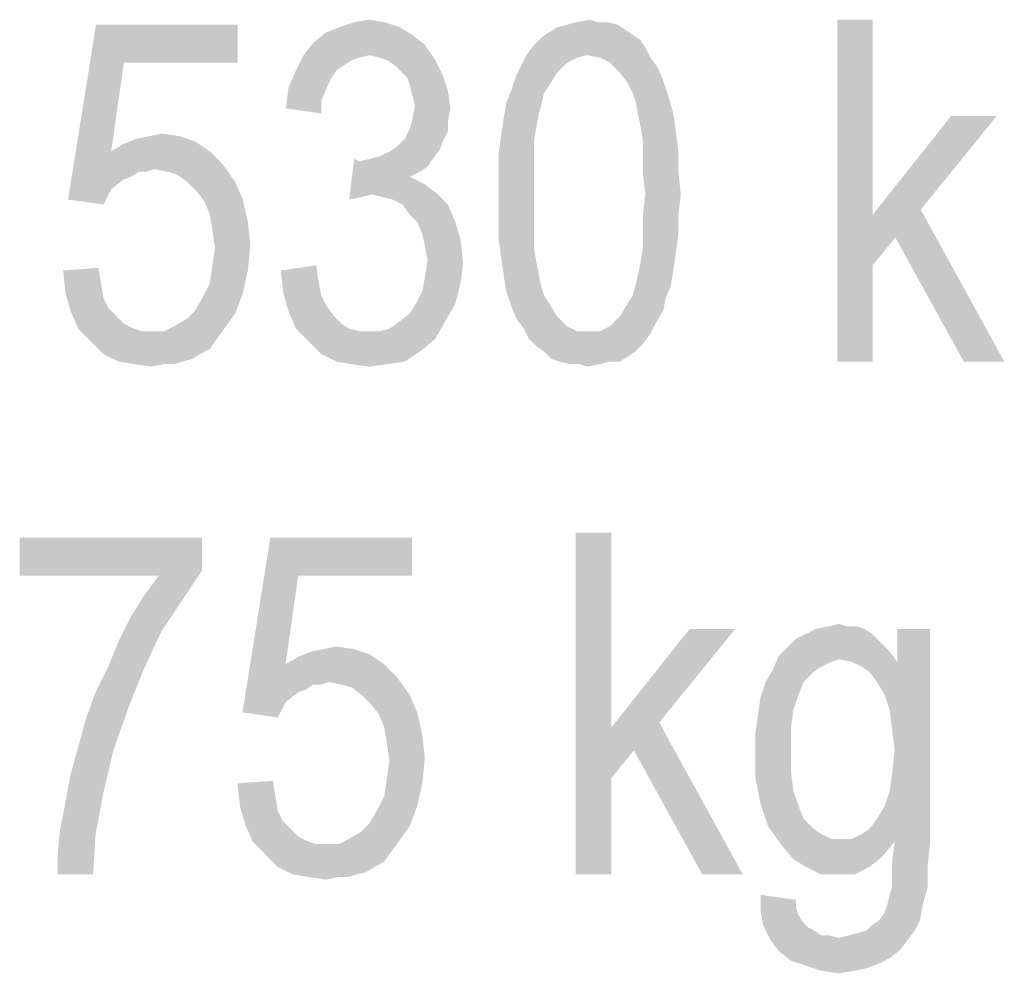
# Model space of a CAD drawing. Units: millimetres. Extents: x 0 to 420, y 0 to 297.
# Drawn here: x 341 to 351, y 86 to 95 of the extents above; entities that cross this region are included whole.
import ezdxf

# ---------------------------------------------------------------- set-up
doc = ezdxf.new("R2010")
doc.units = ezdxf.units.MM
doc.header["$LTSCALE"] = 23.1
doc.layers.add('12_DETAIL_ITEMS', color=7, linetype='CONTINUOUS')

# ---------------------------------------------------------------- blocks, each defined once
blk = doc.blocks.new('SEC_TEXT_BL3', base_point=(346.947, 79.932))
at = {"layer": '12_DETAIL_ITEMS', "color": 2, "linetype": 'CONTINUOUS'}
for points in [[(344.87, 95.287), (344.403, 95.235), (344.559, 95.287)], [(344.403, 95.235), (344.87, 95.287), (345.026, 95.235)], [(344.559, 95.287), (344.715, 95.313), (344.87, 95.287)], [(347.048, 95.287), (347.152, 95.287), (346.737, 95.261)], [(347.048, 95.287), (346.737, 95.261), (346.84, 95.287)], [(346.737, 95.261), (347.152, 95.287), (347.255, 95.261)], [(346.84, 95.287), (346.97, 95.313), (347.048, 95.287)], [(349.867, 95.313), (349.867, 93.316), (349.504, 91.813)], [(349.867, 95.313), (349.504, 91.813), (349.504, 95.313)], [(342.2, 94.872), (341.629, 93.472), (341.915, 95.261)], [(341.915, 95.261), (343.366, 95.261), (342.2, 94.872)], [(342.2, 94.872), (343.366, 95.261), (343.366, 94.872)], [(345.155, 95.157), (344.144, 95.079), (344.274, 95.183)], [(345.026, 95.235), (344.274, 95.183), (344.403, 95.235)], [(344.274, 95.183), (345.026, 95.235), (345.155, 95.157)], [(347.411, 95.157), (346.478, 95.131), (346.555, 95.183)], [(347.333, 95.209), (346.555, 95.183), (346.633, 95.235)], [(346.555, 95.183), (347.333, 95.209), (347.411, 95.157)], [(347.255, 95.261), (346.633, 95.235), (346.737, 95.261)], [(346.633, 95.235), (347.255, 95.261), (347.333, 95.209)], [(345.285, 95.053), (344.04, 94.95), (344.144, 95.079)], [(344.144, 95.079), (345.155, 95.157), (345.285, 95.053)], [(347.489, 95.105), (346.4, 95.053), (346.478, 95.131)], [(346.4, 95.053), (347.489, 95.105), (347.54, 95.027)], [(346.478, 95.131), (347.411, 95.157), (347.489, 95.105)], [(344.715, 94.95), (344.04, 94.95), (345.285, 95.053)], [(344.818, 94.924), (344.715, 94.95), (345.285, 95.053)], [(344.896, 94.898), (344.818, 94.924), (345.285, 95.053)], [(344.896, 94.898), (345.285, 95.053), (345.389, 94.898)], [(347.54, 95.027), (346.322, 94.95), (346.4, 95.053)], [(346.944, 94.95), (346.322, 94.95), (347.54, 95.027)], [(347.074, 94.924), (346.944, 94.95), (347.54, 95.027)], [(347.074, 94.924), (347.54, 95.027), (347.592, 94.924)], [(342.2, 94.872), (342.07, 93.964), (341.629, 93.472)], [(344.715, 94.95), (344.611, 94.924), (343.963, 94.794)], [(344.715, 94.95), (343.963, 94.794), (344.04, 94.95)], [(344.611, 94.924), (344.533, 94.898), (343.963, 94.794)], [(344.533, 94.898), (344.455, 94.846), (343.963, 94.794)], [(345.389, 94.898), (344.974, 94.846), (344.896, 94.898)], [(345.026, 94.794), (344.974, 94.846), (345.389, 94.898)], [(345.026, 94.794), (345.389, 94.898), (345.466, 94.742)], [(346.944, 94.95), (346.84, 94.924), (346.27, 94.846)], [(346.944, 94.95), (346.27, 94.846), (346.322, 94.95)], [(346.84, 94.924), (346.737, 94.872), (346.27, 94.846)], [(346.27, 94.846), (346.737, 94.872), (346.633, 94.768)], [(347.592, 94.924), (347.178, 94.872), (347.074, 94.924)], [(347.178, 94.872), (347.592, 94.924), (347.67, 94.82)], [(347.67, 94.82), (347.281, 94.768), (347.178, 94.872)], [(344.378, 94.794), (344.326, 94.716), (343.885, 94.613)], [(344.378, 94.794), (343.885, 94.613), (343.963, 94.794)], [(343.963, 94.794), (344.455, 94.846), (344.378, 94.794)], [(345.466, 94.742), (345.103, 94.716), (345.026, 94.794)], [(346.633, 94.768), (346.218, 94.742), (346.27, 94.846)], [(346.218, 94.742), (346.633, 94.768), (346.555, 94.639)], [(347.281, 94.768), (347.67, 94.82), (347.722, 94.69)], [(347.722, 94.69), (347.359, 94.664), (347.281, 94.768)], [(343.885, 94.613), (344.326, 94.716), (344.274, 94.613)], [(345.129, 94.639), (345.103, 94.716), (345.466, 94.742)], [(345.129, 94.639), (345.466, 94.742), (345.518, 94.587)], [(346.555, 94.639), (346.166, 94.587), (346.218, 94.742)], [(347.411, 94.561), (347.359, 94.664), (347.722, 94.69)], [(347.411, 94.561), (347.722, 94.69), (347.774, 94.535)], [(344.274, 94.613), (344.222, 94.483), (343.859, 94.405)], [(344.274, 94.613), (343.859, 94.405), (343.885, 94.613)], [(345.518, 94.587), (345.155, 94.535), (345.129, 94.639)], [(345.181, 94.431), (345.155, 94.535), (345.518, 94.587)], [(345.181, 94.431), (345.518, 94.587), (345.544, 94.405)], [(346.503, 94.561), (346.115, 94.457), (346.166, 94.587)], [(346.166, 94.587), (346.555, 94.639), (346.503, 94.561)], [(343.859, 94.405), (344.222, 94.483), (344.222, 94.353)], [(346.115, 94.457), (346.503, 94.561), (346.478, 94.457)], [(347.774, 94.535), (347.437, 94.483), (347.411, 94.561)], [(347.463, 94.353), (347.437, 94.483), (347.774, 94.535)], [(347.463, 94.353), (347.774, 94.535), (347.826, 94.353)], [(345.544, 94.405), (345.155, 94.301), (345.181, 94.431)], [(345.155, 94.301), (345.544, 94.405), (345.518, 94.276)], [(346.478, 94.457), (346.452, 94.353), (346.089, 94.301)], [(346.478, 94.457), (346.089, 94.301), (346.115, 94.457)], [(345.518, 94.276), (345.129, 94.198), (345.155, 94.301)], [(345.129, 94.198), (345.518, 94.276), (345.518, 94.172)], [(346.426, 94.224), (346.063, 94.12), (346.089, 94.301)], [(346.089, 94.301), (346.452, 94.353), (346.426, 94.224)], [(347.826, 94.353), (347.489, 94.224), (347.463, 94.353)], [(347.489, 94.224), (347.826, 94.353), (347.852, 94.172)], [(351.137, 94.327), (350.36, 93.368), (349.867, 93.316)], [(351.137, 94.327), (349.867, 93.316), (350.671, 94.327)], [(345.518, 94.172), (345.078, 94.094), (345.129, 94.198)], [(345.078, 94.094), (345.518, 94.172), (345.466, 94.068)], [(346.063, 94.12), (346.426, 94.224), (346.4, 94.068)], [(347.852, 94.172), (347.515, 94.068), (347.489, 94.224)], [(347.515, 94.068), (347.852, 94.172), (347.878, 93.964)], [(342.07, 93.964), (342.2, 94.042), (342.926, 94.068)], [(342.07, 93.964), (342.926, 94.068), (343.081, 93.964)], [(342.926, 94.068), (342.2, 94.042), (342.329, 94.094)], [(342.77, 94.12), (342.329, 94.094), (342.459, 94.12)], [(342.329, 94.094), (342.77, 94.12), (342.926, 94.068)], [(342.459, 94.12), (342.589, 94.146), (342.77, 94.12)], [(345.466, 94.068), (345, 94.016), (345.078, 94.094)], [(345, 94.016), (345.466, 94.068), (345.44, 93.99)], [(346.4, 94.068), (346.037, 93.939), (346.063, 94.12)], [(346.037, 93.939), (346.4, 94.068), (346.4, 93.913)], [(347.878, 93.964), (347.515, 93.913), (347.515, 94.068)], [(342.07, 93.964), (342.355, 93.757), (341.629, 93.472)], [(342.07, 93.964), (343.081, 93.964), (342.355, 93.757)], [(343.081, 93.964), (342.511, 93.783), (342.355, 93.757)], [(343.081, 93.964), (343.211, 93.835), (342.511, 93.783)], [(344.715, 93.887), (344.818, 93.913), (345.44, 93.99)], [(344.715, 93.887), (345.44, 93.99), (345.363, 93.887)], [(344.818, 93.913), (344.922, 93.964), (345.44, 93.99)], [(345.44, 93.99), (344.922, 93.964), (345, 94.016)], [(347.515, 93.913), (347.878, 93.964), (347.878, 93.757)], [(344.611, 93.861), (344.507, 93.472), (344.559, 93.887)], [(344.611, 93.861), (345.311, 93.809), (344.507, 93.472)], [(345.363, 93.887), (344.611, 93.861), (344.715, 93.887)], [(344.611, 93.861), (345.363, 93.887), (345.311, 93.809)], [(346.4, 93.913), (346.037, 93.731), (346.037, 93.939)], [(346.037, 93.731), (346.4, 93.913), (346.4, 93.731)], [(347.878, 93.757), (347.515, 93.731), (347.515, 93.913)], [(342.355, 93.757), (342.511, 93.783), (342.433, 93.757)], [(342.64, 93.757), (342.511, 93.783), (343.211, 93.835)], [(342.744, 93.731), (342.64, 93.757), (343.211, 93.835)], [(342.848, 93.653), (342.744, 93.731), (343.211, 93.835)], [(342.848, 93.653), (343.211, 93.835), (343.34, 93.653)], [(345.311, 93.809), (345.233, 93.757), (344.507, 93.472)], [(342.355, 93.757), (342.2, 93.679), (341.629, 93.472)], [(342.2, 93.679), (342.07, 93.576), (341.629, 93.472)], [(342.355, 93.757), (342.278, 93.705), (342.2, 93.679)], [(345.233, 93.757), (345.129, 93.705), (344.507, 93.472)], [(345.129, 93.705), (344.74, 93.524), (344.507, 93.472)], [(345.129, 93.705), (345.285, 93.627), (344.74, 93.524)], [(346.4, 93.731), (346.037, 93.524), (346.037, 93.731)], [(346.037, 93.524), (346.4, 93.731), (346.4, 93.524)], [(347.54, 93.524), (347.515, 93.731), (347.878, 93.757)], [(347.54, 93.524), (347.878, 93.757), (347.903, 93.524)], [(341.629, 93.472), (342.07, 93.576), (341.992, 93.42)], [(343.34, 93.653), (342.952, 93.55), (342.848, 93.653)], [(342.952, 93.55), (343.34, 93.653), (343.418, 93.472)], [(344.74, 93.524), (345.285, 93.627), (345.415, 93.524)], [(343.418, 93.472), (343.029, 93.446), (342.952, 93.55)], [(343.081, 93.316), (343.029, 93.446), (343.418, 93.472)], [(343.081, 93.316), (343.418, 93.472), (343.47, 93.239)], [(344.74, 93.524), (344.637, 93.498), (344.507, 93.472)], [(345.415, 93.524), (344.844, 93.498), (344.74, 93.524)], [(344.948, 93.472), (344.844, 93.498), (345.415, 93.524)], [(345.052, 93.42), (344.948, 93.472), (345.415, 93.524)], [(345.052, 93.42), (345.415, 93.524), (345.518, 93.42)], [(346.4, 93.524), (346.4, 93.316), (346.037, 93.29)], [(346.4, 93.524), (346.037, 93.29), (346.037, 93.524)], [(347.903, 93.524), (347.515, 93.316), (347.54, 93.524)], [(347.515, 93.316), (347.903, 93.524), (347.878, 93.316)], [(345.518, 93.42), (345.129, 93.316), (345.052, 93.42)], [(345.207, 93.239), (345.129, 93.316), (345.518, 93.42)], [(345.207, 93.239), (345.518, 93.42), (345.596, 93.239)], [(350.1, 93.083), (349.867, 93.316), (350.36, 93.368)], [(350.8, 91.813), (350.1, 93.083), (350.36, 93.368)], [(350.8, 91.813), (350.36, 93.368), (351.215, 91.813)], [(343.47, 93.239), (343.107, 93.161), (343.081, 93.316)], [(346.037, 93.29), (346.4, 93.316), (346.4, 93.135)], [(346.4, 93.135), (346.037, 93.083), (346.037, 93.29)], [(347.878, 93.316), (347.515, 93.135), (347.515, 93.316)], [(347.515, 93.135), (347.878, 93.316), (347.878, 93.109)], [(349.867, 93.316), (349.867, 92.798), (349.504, 91.813)], [(349.867, 93.316), (350.1, 93.083), (349.867, 92.798)], [(343.107, 93.161), (343.47, 93.239), (343.496, 93.005)], [(343.496, 93.005), (343.133, 92.979), (343.107, 93.161)], [(345.596, 93.239), (345.259, 93.109), (345.207, 93.239)], [(345.259, 93.109), (345.596, 93.239), (345.648, 93.057)], [(345.648, 93.057), (345.285, 92.979), (345.259, 93.109)], [(345.311, 92.85), (345.285, 92.979), (345.648, 93.057)], [(345.311, 92.85), (345.648, 93.057), (345.674, 92.824)], [(346.037, 93.083), (346.4, 93.135), (346.4, 92.979)], [(346.4, 92.979), (346.063, 92.876), (346.037, 93.083)], [(347.878, 93.109), (347.515, 92.979), (347.515, 93.135)], [(347.515, 92.979), (347.878, 93.109), (347.852, 92.927)], [(343.107, 92.798), (343.133, 92.979), (343.496, 93.005)], [(343.107, 92.798), (343.496, 93.005), (343.47, 92.746)], [(346.063, 92.876), (346.4, 92.979), (346.426, 92.824)], [(347.852, 92.927), (347.489, 92.824), (347.515, 92.979)], [(346.426, 92.824), (346.089, 92.694), (346.063, 92.876)], [(347.489, 92.824), (347.852, 92.927), (347.826, 92.746)], [(341.578, 92.746), (341.94, 92.772), (341.966, 92.616)], [(343.47, 92.746), (343.081, 92.616), (343.107, 92.798)], [(343.807, 92.746), (344.17, 92.798), (344.196, 92.616)], [(345.674, 92.824), (345.285, 92.694), (345.311, 92.85)], [(345.285, 92.694), (345.674, 92.824), (345.648, 92.616)], [(346.089, 92.694), (346.426, 92.824), (346.452, 92.694)], [(347.826, 92.746), (347.463, 92.694), (347.489, 92.824)], [(349.504, 91.813), (349.867, 92.798), (349.867, 91.813)], [(341.966, 92.616), (341.603, 92.513), (341.578, 92.746)], [(343.081, 92.616), (343.47, 92.746), (343.418, 92.513)], [(344.196, 92.616), (343.833, 92.513), (343.807, 92.746)], [(345.648, 92.616), (345.259, 92.539), (345.285, 92.694)], [(346.452, 92.694), (346.115, 92.539), (346.089, 92.694)], [(346.452, 92.694), (346.478, 92.564), (346.115, 92.539)], [(347.437, 92.59), (347.463, 92.694), (347.826, 92.746)], [(347.437, 92.59), (347.826, 92.746), (347.8, 92.59)], [(341.603, 92.513), (341.966, 92.616), (341.992, 92.461)], [(343.418, 92.513), (343.003, 92.461), (343.081, 92.616)], [(343.833, 92.513), (344.196, 92.616), (344.222, 92.487)], [(345.207, 92.435), (345.259, 92.539), (345.648, 92.616)], [(345.207, 92.435), (345.648, 92.616), (345.596, 92.409)], [(346.115, 92.539), (346.478, 92.564), (346.503, 92.487)], [(347.8, 92.59), (347.411, 92.487), (347.437, 92.59)], [(347.411, 92.487), (347.8, 92.59), (347.748, 92.461)], [(341.992, 92.461), (341.655, 92.331), (341.603, 92.513)], [(341.992, 92.461), (342.044, 92.357), (341.655, 92.331)], [(342.926, 92.331), (343.003, 92.461), (343.418, 92.513)], [(342.926, 92.331), (343.418, 92.513), (343.34, 92.305)], [(344.222, 92.487), (343.885, 92.331), (343.833, 92.513)], [(344.222, 92.487), (344.274, 92.383), (343.885, 92.331)], [(346.503, 92.487), (346.166, 92.383), (346.115, 92.539)], [(346.503, 92.487), (346.555, 92.409), (346.166, 92.383)], [(347.748, 92.461), (347.359, 92.409), (347.411, 92.487)], [(347.359, 92.409), (347.748, 92.461), (347.722, 92.331)], [(341.655, 92.331), (342.044, 92.357), (342.122, 92.279)], [(343.885, 92.331), (344.274, 92.383), (344.352, 92.279)], [(345.026, 92.227), (345.129, 92.305), (345.596, 92.409)], [(345.026, 92.227), (345.596, 92.409), (345.492, 92.227)], [(345.596, 92.409), (345.129, 92.305), (345.207, 92.435)], [(346.166, 92.383), (346.555, 92.409), (346.633, 92.279)], [(346.633, 92.279), (346.218, 92.253), (346.166, 92.383)], [(347.722, 92.331), (347.281, 92.279), (347.359, 92.409)], [(342.122, 92.279), (341.733, 92.15), (341.655, 92.331)], [(342.122, 92.279), (342.2, 92.201), (341.733, 92.15)], [(342.615, 92.124), (342.718, 92.176), (343.34, 92.305)], [(342.615, 92.124), (343.34, 92.305), (343.211, 92.124)], [(342.718, 92.176), (342.848, 92.253), (343.34, 92.305)], [(343.34, 92.305), (342.848, 92.253), (342.926, 92.331)], [(344.352, 92.279), (343.963, 92.15), (343.885, 92.331)], [(344.352, 92.279), (344.429, 92.201), (343.963, 92.15)], [(346.218, 92.253), (346.633, 92.279), (346.737, 92.176)], [(346.737, 92.176), (346.296, 92.15), (346.218, 92.253)], [(347.644, 92.201), (347.178, 92.176), (347.281, 92.279)], [(347.281, 92.279), (347.722, 92.331), (347.644, 92.201)], [(341.733, 92.15), (342.2, 92.201), (342.303, 92.15)], [(342.303, 92.15), (341.863, 92.02), (341.733, 92.15)], [(342.303, 92.15), (342.381, 92.124), (341.863, 92.02)], [(343.963, 92.15), (344.429, 92.201), (344.507, 92.15)], [(344.507, 92.15), (344.092, 92.02), (343.963, 92.15)], [(344.507, 92.15), (344.611, 92.124), (344.092, 92.02)], [(344.818, 92.124), (344.922, 92.15), (345.492, 92.227)], [(344.818, 92.124), (345.492, 92.227), (345.389, 92.046)], [(345.492, 92.227), (344.922, 92.15), (345.026, 92.227)], [(346.296, 92.15), (346.737, 92.176), (346.84, 92.124)], [(346.84, 92.124), (346.348, 92.046), (346.296, 92.15)], [(347.074, 92.124), (347.178, 92.176), (347.644, 92.201)], [(347.074, 92.124), (347.644, 92.201), (347.592, 92.098)], [(342.615, 92.124), (343.211, 92.124), (341.863, 92.02)], [(342.485, 92.124), (342.615, 92.124), (341.863, 92.02)], [(342.381, 92.124), (342.485, 92.124), (341.863, 92.02)], [(341.863, 92.02), (343.211, 92.124), (343.133, 92.02)], [(344.818, 92.124), (345.389, 92.046), (344.092, 92.02)], [(344.715, 92.124), (344.818, 92.124), (344.092, 92.02)], [(344.611, 92.124), (344.715, 92.124), (344.092, 92.02)], [(344.092, 92.02), (345.389, 92.046), (345.233, 91.916)], [(347.074, 92.124), (347.592, 92.098), (346.348, 92.046)], [(346.97, 92.124), (347.074, 92.124), (346.348, 92.046)], [(346.84, 92.124), (346.97, 92.124), (346.348, 92.046)], [(346.348, 92.046), (347.592, 92.098), (347.515, 91.994)], [(347.515, 91.994), (346.426, 91.968), (346.348, 92.046)], [(343.133, 92.02), (341.992, 91.89), (341.863, 92.02)], [(343.133, 92.02), (343.081, 91.942), (341.992, 91.89)], [(345.233, 91.916), (344.222, 91.89), (344.092, 92.02)], [(346.503, 91.916), (346.426, 91.968), (347.515, 91.994)], [(346.503, 91.916), (347.515, 91.994), (347.437, 91.916)], [(341.992, 91.89), (343.081, 91.942), (342.978, 91.89)], [(342.978, 91.89), (342.148, 91.813), (341.992, 91.89)], [(342.978, 91.89), (342.9, 91.839), (342.148, 91.813)], [(344.378, 91.813), (344.222, 91.89), (345.233, 91.916)], [(344.378, 91.813), (345.233, 91.916), (345.078, 91.813)], [(347.437, 91.916), (346.581, 91.839), (346.503, 91.916)], [(347.437, 91.916), (347.359, 91.864), (346.581, 91.839)], [(346.659, 91.813), (346.581, 91.839), (347.359, 91.864)], [(347.178, 91.813), (346.659, 91.813), (347.359, 91.864)], [(347.178, 91.813), (347.359, 91.864), (347.281, 91.813)], [(342.148, 91.813), (342.9, 91.839), (342.796, 91.813)], [(342.796, 91.813), (342.303, 91.787), (342.148, 91.813)], [(342.615, 91.787), (342.303, 91.787), (342.796, 91.813)], [(342.615, 91.787), (342.485, 91.761), (342.303, 91.787)], [(342.615, 91.787), (342.796, 91.813), (342.718, 91.787)], [(345.078, 91.813), (344.533, 91.787), (344.378, 91.813)], [(344.533, 91.787), (345.078, 91.813), (344.896, 91.787)], [(344.896, 91.787), (344.715, 91.761), (344.533, 91.787)], [(347.178, 91.813), (346.763, 91.787), (346.659, 91.813)], [(346.866, 91.787), (346.763, 91.787), (347.178, 91.813)], [(346.866, 91.787), (347.178, 91.813), (347.074, 91.787)], [(347.074, 91.787), (346.944, 91.761), (346.866, 91.787)], [(347.19, 90.063), (347.19, 88.066), (346.827, 86.563)], [(347.19, 90.063), (346.827, 86.563), (346.827, 90.063)], [(343, 90.011), (343, 89.674), (341.133, 89.622)], [(343, 90.011), (341.133, 89.622), (341.133, 90.011)], [(343.985, 89.622), (343.415, 88.222), (343.7, 90.011)], [(343.7, 90.011), (345.152, 90.011), (343.985, 89.622)], [(343.985, 89.622), (345.152, 90.011), (345.152, 89.622)], [(342.559, 89.622), (341.133, 89.622), (343, 89.674)], [(342.404, 89.414), (342.559, 89.622), (343, 89.674)], [(342.404, 89.414), (343, 89.674), (342.793, 89.363)], [(343.985, 89.622), (343.856, 88.714), (343.415, 88.222)], [(342.793, 89.363), (342.274, 89.207), (342.404, 89.414)], [(342.274, 89.207), (342.793, 89.363), (342.585, 89.051)], [(342.585, 89.051), (342.145, 88.948), (342.274, 89.207)], [(349.419, 89.103), (349.523, 89.129), (349.601, 89.103)], [(342.041, 88.689), (342.145, 88.948), (342.585, 89.051)], [(342.041, 88.689), (342.585, 89.051), (342.404, 88.663)], [(348.46, 89.077), (347.682, 88.118), (347.19, 88.066)], [(348.46, 89.077), (347.19, 88.066), (347.993, 89.077)], [(349.86, 89.026), (349.082, 88.974), (349.186, 89.026)], [(349.082, 88.974), (349.86, 89.026), (349.912, 88.974)], [(349.782, 89.077), (349.186, 89.026), (349.29, 89.077)], [(349.186, 89.026), (349.782, 89.077), (349.86, 89.026)], [(349.601, 89.103), (349.705, 89.103), (349.29, 89.077)], [(349.601, 89.103), (349.29, 89.077), (349.419, 89.103)], [(349.29, 89.077), (349.705, 89.103), (349.782, 89.077)], [(349.99, 88.403), (350.119, 88.74), (350.456, 89.077)], [(350.042, 88.248), (349.99, 88.403), (350.456, 89.077)], [(350.067, 88.04), (350.042, 88.248), (350.456, 89.077)], [(350.042, 87.418), (350.067, 87.6), (350.456, 89.077)], [(350.093, 86.9), (350.042, 87.418), (350.456, 89.077)], [(350.093, 87.833), (350.067, 88.04), (350.456, 89.077)], [(350.067, 87.6), (350.093, 87.833), (350.456, 89.077)], [(350.093, 86.9), (350.456, 89.077), (350.456, 86.9)], [(350.456, 89.077), (350.119, 88.74), (350.119, 89.077)], [(349.912, 88.974), (349.005, 88.896), (349.082, 88.974)], [(349.005, 88.896), (349.912, 88.974), (349.99, 88.896)], [(344.711, 88.818), (343.985, 88.792), (344.115, 88.844)], [(344.556, 88.87), (344.115, 88.844), (344.245, 88.87)], [(344.115, 88.844), (344.556, 88.87), (344.711, 88.818)], [(344.245, 88.87), (344.374, 88.896), (344.556, 88.87)], [(349.99, 88.896), (350.042, 88.844), (348.901, 88.792)], [(349.99, 88.896), (348.901, 88.792), (349.005, 88.896)], [(349.523, 88.766), (348.901, 88.792), (350.042, 88.844)], [(349.653, 88.74), (349.523, 88.766), (350.042, 88.844)], [(349.653, 88.74), (350.042, 88.844), (350.119, 88.74)], [(343.856, 88.714), (343.985, 88.792), (344.711, 88.818)], [(343.856, 88.714), (344.711, 88.818), (344.867, 88.714)], [(349.523, 88.766), (348.849, 88.663), (348.901, 88.792)], [(349.523, 88.766), (349.445, 88.74), (348.849, 88.663)], [(349.445, 88.74), (349.342, 88.689), (348.849, 88.663)], [(350.119, 88.74), (349.756, 88.689), (349.653, 88.74)], [(349.834, 88.637), (349.756, 88.689), (350.119, 88.74)], [(349.912, 88.533), (349.834, 88.637), (350.119, 88.74)], [(349.99, 88.403), (349.912, 88.533), (350.119, 88.74)], [(342.404, 88.663), (341.911, 88.429), (342.041, 88.689)], [(341.911, 88.429), (342.404, 88.663), (342.248, 88.274)], [(343.856, 88.714), (344.141, 88.507), (343.415, 88.222)], [(343.856, 88.714), (344.867, 88.714), (344.141, 88.507)], [(344.867, 88.714), (344.296, 88.533), (344.141, 88.507)], [(344.867, 88.714), (344.996, 88.585), (344.296, 88.533)], [(349.264, 88.637), (348.771, 88.533), (348.849, 88.663)], [(348.771, 88.533), (349.264, 88.637), (349.16, 88.533)], [(348.849, 88.663), (349.342, 88.689), (349.264, 88.637)], [(344.141, 88.507), (344.296, 88.533), (344.219, 88.507)], [(344.426, 88.507), (344.296, 88.533), (344.996, 88.585)], [(344.53, 88.481), (344.426, 88.507), (344.996, 88.585)], [(344.633, 88.403), (344.53, 88.481), (344.996, 88.585)], [(344.633, 88.403), (344.996, 88.585), (345.126, 88.403)], [(349.16, 88.533), (349.108, 88.403), (348.719, 88.377)], [(349.16, 88.533), (348.719, 88.377), (348.771, 88.533)], [(342.248, 88.274), (341.808, 88.144), (341.911, 88.429)], [(344.141, 88.507), (343.985, 88.429), (343.415, 88.222)], [(343.985, 88.429), (343.856, 88.326), (343.415, 88.222)], [(344.141, 88.507), (344.063, 88.455), (343.985, 88.429)], [(343.415, 88.222), (343.856, 88.326), (343.778, 88.17)], [(345.126, 88.403), (344.737, 88.3), (344.633, 88.403)], [(344.737, 88.3), (345.126, 88.403), (345.204, 88.222)], [(349.056, 88.248), (348.693, 88.196), (348.719, 88.377)], [(348.719, 88.377), (349.108, 88.403), (349.056, 88.248)], [(341.73, 87.859), (341.808, 88.144), (342.248, 88.274)], [(341.73, 87.859), (342.248, 88.274), (342.093, 87.833)], [(345.204, 88.222), (344.815, 88.196), (344.737, 88.3)], [(344.867, 88.066), (344.815, 88.196), (345.204, 88.222)], [(344.867, 88.066), (345.204, 88.222), (345.256, 87.989)], [(348.693, 88.196), (349.056, 88.248), (349.03, 88.066)], [(347.423, 87.833), (347.19, 88.066), (347.682, 88.118)], [(348.123, 86.563), (347.423, 87.833), (347.682, 88.118)], [(348.123, 86.563), (347.682, 88.118), (348.538, 86.563)], [(349.03, 88.066), (348.667, 88.014), (348.693, 88.196)], [(345.256, 87.989), (344.893, 87.911), (344.867, 88.066)], [(347.19, 88.066), (347.19, 87.548), (346.827, 86.563)], [(347.19, 88.066), (347.423, 87.833), (347.19, 87.548)], [(348.667, 88.014), (349.03, 88.066), (349.03, 87.859)], [(349.03, 87.859), (348.667, 87.833), (348.667, 88.014)], [(344.893, 87.911), (345.256, 87.989), (345.282, 87.755)], [(342.093, 87.833), (341.652, 87.574), (341.73, 87.859)], [(341.652, 87.574), (342.093, 87.833), (341.989, 87.392)], [(345.282, 87.755), (344.919, 87.729), (344.893, 87.911)], [(348.667, 87.833), (349.03, 87.859), (349.03, 87.626)], [(349.03, 87.626), (348.667, 87.548), (348.667, 87.833)], [(344.893, 87.548), (344.919, 87.729), (345.282, 87.755)], [(344.893, 87.548), (345.282, 87.755), (345.256, 87.496)], [(348.667, 87.548), (349.03, 87.626), (349.056, 87.418)], [(341.989, 87.392), (341.6, 87.289), (341.652, 87.574)], [(343.363, 87.496), (343.726, 87.522), (343.752, 87.366)], [(345.256, 87.496), (344.867, 87.366), (344.893, 87.548)], [(346.827, 86.563), (347.19, 87.548), (347.19, 86.563)], [(349.056, 87.418), (348.719, 87.289), (348.667, 87.548)], [(343.752, 87.366), (343.389, 87.263), (343.363, 87.496)], [(344.867, 87.366), (345.256, 87.496), (345.204, 87.263)], [(348.719, 87.289), (349.056, 87.418), (349.108, 87.263)], [(350.093, 86.9), (349.99, 87.263), (350.042, 87.418)], [(341.548, 87.029), (341.6, 87.289), (341.989, 87.392)], [(341.548, 87.029), (341.989, 87.392), (341.911, 86.977)], [(343.389, 87.263), (343.752, 87.366), (343.778, 87.211)], [(345.204, 87.263), (344.789, 87.211), (344.867, 87.366)], [(343.778, 87.211), (343.441, 87.081), (343.389, 87.263)], [(343.778, 87.211), (343.83, 87.107), (343.441, 87.081)], [(344.711, 87.081), (344.789, 87.211), (345.204, 87.263)], [(344.711, 87.081), (345.204, 87.263), (345.126, 87.055)], [(349.108, 87.263), (348.797, 87.055), (348.719, 87.289)], [(349.108, 87.263), (349.16, 87.133), (348.797, 87.055)], [(350.093, 86.9), (349.912, 87.133), (349.99, 87.263)], [(343.441, 87.081), (343.83, 87.107), (343.908, 87.029)], [(348.797, 87.055), (349.16, 87.133), (349.264, 87.029)], [(350.093, 86.9), (349.834, 87.029), (349.912, 87.133)], [(341.911, 86.977), (341.522, 86.77), (341.548, 87.029)], [(343.908, 87.029), (343.519, 86.9), (343.441, 87.081)], [(343.908, 87.029), (343.985, 86.951), (343.519, 86.9)], [(344.4, 86.874), (344.504, 86.926), (345.126, 87.055)], [(344.4, 86.874), (345.126, 87.055), (344.996, 86.874)], [(344.504, 86.926), (344.633, 87.003), (345.126, 87.055)], [(345.126, 87.055), (344.633, 87.003), (344.711, 87.081)], [(349.264, 87.029), (348.927, 86.874), (348.797, 87.055)], [(349.264, 87.029), (349.342, 86.977), (348.927, 86.874)], [(350.093, 86.9), (349.756, 86.977), (349.834, 87.029)], [(341.522, 86.563), (341.522, 86.77), (341.911, 86.977)], [(341.522, 86.563), (341.911, 86.977), (341.885, 86.563)], [(343.519, 86.9), (343.985, 86.951), (344.089, 86.9)], [(349.342, 86.977), (349.445, 86.926), (348.927, 86.874)], [(349.653, 86.926), (350.093, 86.9), (348.927, 86.874)], [(349.549, 86.926), (349.653, 86.926), (348.927, 86.874)], [(349.445, 86.926), (349.549, 86.926), (348.927, 86.874)], [(350.093, 86.9), (349.653, 86.926), (349.756, 86.977)], [(344.089, 86.9), (343.648, 86.77), (343.519, 86.9)], [(344.089, 86.9), (344.167, 86.874), (343.648, 86.77)], [(344.4, 86.874), (344.996, 86.874), (343.648, 86.77)], [(344.271, 86.874), (344.4, 86.874), (343.648, 86.77)], [(344.167, 86.874), (344.271, 86.874), (343.648, 86.77)], [(343.648, 86.77), (344.996, 86.874), (344.919, 86.77)], [(348.927, 86.874), (350.093, 86.9), (349.964, 86.744)], [(349.964, 86.744), (349.056, 86.718), (348.927, 86.874)], [(350.456, 86.9), (350.067, 86.692), (350.093, 86.9)], [(350.067, 86.692), (350.456, 86.9), (350.43, 86.64)], [(344.919, 86.77), (343.778, 86.64), (343.648, 86.77)], [(344.919, 86.77), (344.867, 86.692), (343.778, 86.64)], [(349.186, 86.64), (349.056, 86.718), (349.964, 86.744)], [(349.186, 86.64), (349.964, 86.744), (349.834, 86.64)], [(343.778, 86.64), (344.867, 86.692), (344.763, 86.64)], [(344.763, 86.64), (343.933, 86.563), (343.778, 86.64)], [(344.763, 86.64), (344.685, 86.589), (343.933, 86.563)], [(349.834, 86.64), (349.342, 86.563), (349.186, 86.64)], [(349.523, 86.563), (349.342, 86.563), (349.834, 86.64)], [(349.523, 86.563), (349.834, 86.64), (349.679, 86.563)], [(350.43, 86.64), (350.067, 86.563), (350.067, 86.692)], [(350.067, 86.433), (350.067, 86.563), (350.43, 86.64)], [(350.067, 86.433), (350.43, 86.64), (350.43, 86.433)], [(343.933, 86.563), (344.685, 86.589), (344.582, 86.563)], [(344.582, 86.563), (344.089, 86.537), (343.933, 86.563)], [(344.4, 86.537), (344.089, 86.537), (344.582, 86.563)], [(344.4, 86.537), (344.271, 86.511), (344.089, 86.537)], [(344.4, 86.537), (344.582, 86.563), (344.504, 86.537)], [(350.016, 86.251), (350.042, 86.355), (350.43, 86.433)], [(350.016, 86.251), (350.43, 86.433), (350.379, 86.251)], [(350.43, 86.433), (350.042, 86.355), (350.067, 86.433)], [(349.082, 86.303), (348.719, 86.2), (348.719, 86.355)], [(349.082, 86.303), (349.082, 86.226), (348.719, 86.2)], [(348.719, 86.2), (349.082, 86.226), (349.108, 86.148)], [(349.108, 86.148), (348.745, 86.044), (348.719, 86.2)], [(349.938, 86.096), (349.99, 86.174), (350.379, 86.251)], [(349.938, 86.096), (350.379, 86.251), (350.353, 86.096)], [(350.379, 86.251), (349.99, 86.174), (350.016, 86.251)], [(349.108, 86.148), (349.16, 86.07), (348.745, 86.044)], [(348.745, 86.044), (349.16, 86.07), (349.212, 86.018)], [(349.212, 86.018), (348.823, 85.889), (348.745, 86.044)], [(349.212, 86.018), (349.264, 85.992), (348.823, 85.889)], [(349.808, 85.992), (349.86, 86.044), (350.353, 86.096)], [(349.808, 85.992), (350.353, 86.096), (350.301, 85.992)], [(350.353, 86.096), (349.86, 86.044), (349.938, 86.096)], [(349.264, 85.992), (349.342, 85.94), (348.823, 85.889)], [(349.419, 85.94), (349.523, 85.914), (348.823, 85.889)], [(349.342, 85.94), (349.419, 85.94), (348.823, 85.889)], [(350.223, 85.889), (348.823, 85.889), (349.523, 85.914)], [(349.523, 85.914), (349.627, 85.94), (350.301, 85.992)], [(349.523, 85.914), (350.301, 85.992), (350.223, 85.889)], [(349.627, 85.94), (349.73, 85.966), (350.301, 85.992)], [(350.301, 85.992), (349.73, 85.966), (349.808, 85.992)], [(350.223, 85.889), (348.901, 85.785), (348.823, 85.889)], [(348.901, 85.785), (350.223, 85.889), (350.145, 85.785)], [(350.145, 85.785), (349.03, 85.681), (348.901, 85.785)], [(350.145, 85.785), (350.042, 85.707), (349.03, 85.681)], [(349.03, 85.681), (350.042, 85.707), (349.938, 85.655)], [(349.938, 85.655), (349.186, 85.629), (349.03, 85.681)], [(349.186, 85.629), (349.938, 85.655), (349.808, 85.603)], [(349.808, 85.603), (349.342, 85.577), (349.186, 85.629)], [(349.342, 85.577), (349.808, 85.603), (349.679, 85.577)], [(349.679, 85.577), (349.523, 85.551), (349.342, 85.577)]]:
    blk.add_solid(points, dxfattribs=at)

msp = doc.modelspace()

# ---------------------------------------------------------------- block references
at = {"layer": '12_DETAIL_ITEMS', "color": 2, "linetype": 'CONTINUOUS'}
msp.add_blockref('SEC_TEXT_BL3', (346.94674, 79.93205), dxfattribs=at)

doc.saveas('drawing.dxf')
